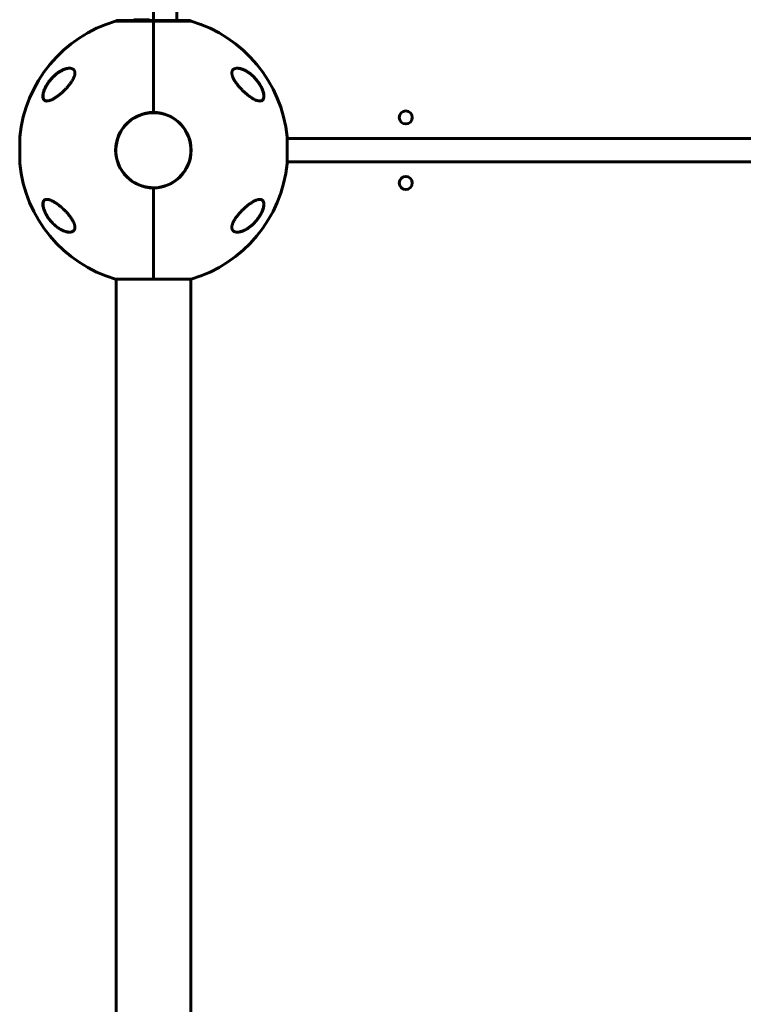
# Model space of a CAD drawing. Units: millimetres. Extents: x -5729 to 4689, y -3852 to 3852.
# Drawn here: x -1866 to -1314, y -1101 to -350 of the extents above; entities that cross this region are included whole.
import ezdxf

# ---------------------------------------------------------------- set-up
doc = ezdxf.new("R2010")
doc.units = ezdxf.units.MM
doc.linetypes.add('K5LT_BASIC', pattern=[0])

msp = doc.modelspace()

# ---------------------------------------------------------------- linework, layer by layer
at = {"color": 150, "linetype": 'K5LT_BASIC', "lineweight": 60}
for p, q in [((-1764.37, -351), (-1764.37, -255.09)), ((-1746.37, -351), (-1746.37, -255.09)), ((-1764.37, -351.63), (-1793.17, -351.63)), ((-1791.97, -351), (-1773.96, -351)), ((-1779.37, -350.5), (-1767.37, -350.5)), ((-1773.96, -351), (-1736.77, -351)), ((-1764.37, -351.63), (-1764.37, -421.2)), ((-1735.57, -351.63), (-1764.37, -351.63)), ((-1764.37, -421.2), (-1764.37, -351.63)), ((-1866.37, -460), (-1866.37, -440)), ((-1662.36, -440), (-1662.36, -460)), ((-966.37, -441), (-1662.36, -441)), ((-966.37, -459), (-1662.36, -459)), ((-1764.37, -478.8), (-1764.37, -548.37)), ((-1764.37, -548.37), (-1764.37, -478.8)), ((-1793.17, -548.37), (-1764.37, -548.37)), ((-1792.87, -1171.5), (-1792.87, -548.37)), ((-1764.37, -548.37), (-1788.53, -548.37)), ((-1764.37, -548.37), (-1735.57, -548.37)), ((-1744.37, -548.37), (-1764.37, -548.37)), ((-1735.87, -1171.5), (-1735.87, -548.37))]:
    msp.add_line(p, q, dxfattribs=at)
for centre in [(-1571.87, -425), (-1571.87, -475)]:
    msp.add_circle(centre, 5, dxfattribs=at)
for centre, radius, start, end in [((-1764.37, -450), 102.5, 106.31839, 174.34594), ((-1791.97, -352), 1, 90, 158.23643), ((-1736.77, -352), 1, 21.76367, 90), ((-1764.37, -450), 102.5, 5.65406, 73.68161), ((-1764.37, -450), 28.8, 90, 270), ((-1764.37, -450), 28.6, 109.67454, 289.67454), ((-1764.37, -450), 28.6, 289.67454, 109.67454), ((-1764.37, -450), 28.8, 270, 90), ((-1865.37, -440), 1, 174.34593, 180), ((-1663.36, -440), 1, 0, 5.65408), ((-1865.37, -460), 1, 180, 185.65408), ((-1764.37, -450), 102.5, 185.65406, 253.68161), ((-1764.37, -450), 102.5, 286.31839, 354.34594), ((-1663.36, -460), 1, 354.34593, 0), ((-1571.87, -475), 5, 270.00015, 89.91025)]:
    msp.add_arc(centre, radius, start, end, dxfattribs=at)
for points, knots in [([(-1845.61, -412.5), (-1845.67, -412.5), (-1845.79, -412.5), (-1846.1, -412.48), (-1846.54, -412.41), (-1846.96, -412.27), (-1847.34, -412.07), (-1847.65, -411.85), (-1847.94, -411.55), (-1848.18, -411.22), (-1848.36, -410.88), (-1848.5, -410.51), (-1848.61, -410.1), (-1848.69, -409.67), (-1848.73, -409.15), (-1848.74, -408.6), (-1848.7, -408.1), (-1848.63, -407.51), (-1848.53, -406.88), (-1848.35, -406.11), (-1848.17, -405.49), (-1847.95, -404.81), (-1847.74, -404.25), (-1847.43, -403.48), (-1847.13, -402.81), (-1846.73, -401.99), (-1846.18, -400.94), (-1845.58, -399.94), (-1845.02, -399.08), (-1844.52, -398.35), (-1843.77, -397.32), (-1842.8, -396.12), (-1841.57, -394.72), (-1840.37, -393.53), (-1839.19, -392.48), (-1838.22, -391.69), (-1837.28, -390.98), (-1836.26, -390.29), (-1835.17, -389.63), (-1834.25, -389.13), (-1833.3, -388.68), (-1832.4, -388.31), (-1831.43, -387.99), (-1830.65, -387.78), (-1830.04, -387.65), (-1829.46, -387.56), (-1828.92, -387.51), (-1828.57, -387.5), (-1828.4, -387.5)], [0, 0, 0, 0, 0.368939, 0.745314, 1.870422, 3.234892, 3.678664, 4.746201, 5.875947, 6.458074, 7.330002, 8.196495, 8.766369, 9.604733, 10.419628, 11.243231, 12.034853, 12.506436, 13.611388, 14.483363, 15.354887, 15.881924, 16.898513, 17.354693, 18.567397, 19.270683, 20.235992, 22.292385, 22.913111, 23.467305, 25.050053, 26.917422, 28.405321, 31.098515, 32.572266, 33.841303, 35.484058, 36.807144, 38.432363, 40.31803, 40.930967, 42.712419, 44.350575, 45.362819, 46.332553, 47.253251, 48.138951, 49, 49, 49, 49]), ([(-1846.82, -402.54), (-1846.75, -402.4), (-1846.69, -402.26), (-1846.55, -401.99), (-1846.48, -401.85), (-1846.33, -401.57), (-1846.26, -401.44), (-1846.11, -401.16), (-1846.03, -401.03), (-1845.88, -400.75), (-1845.8, -400.62), (-1845.64, -400.35), (-1845.55, -400.21), (-1845.39, -399.94), (-1845.3, -399.81), (-1845.14, -399.54), (-1845.05, -399.41), (-1844.88, -399.15), (-1844.79, -399.02), (-1844.33, -398.35), (-1843.95, -397.82), (-1843.15, -396.78), (-1842.73, -396.27), (-1841.87, -395.29), (-1841.42, -394.81), (-1840.59, -393.97), (-1840.21, -393.6), (-1839.38, -392.84), (-1838.94, -392.45), (-1838.04, -391.72), (-1837.59, -391.37), (-1836.69, -390.73), (-1836.24, -390.42), (-1835.38, -389.89), (-1834.97, -389.65), (-1834.18, -389.21), (-1833.79, -389.02), (-1833.05, -388.67), (-1832.69, -388.52), (-1832.03, -388.26), (-1831.71, -388.15), (-1831.11, -387.96), (-1830.82, -387.88), (-1830.27, -387.75), (-1830.02, -387.69), (-1829.53, -387.61), (-1829.3, -387.57), (-1828.95, -387.54), (-1828.83, -387.53), (-1828.66, -387.51), (-1828.61, -387.51), (-1828.55, -387.51), (-1828.54, -387.51), (-1828.52, -387.51), (-1828.52, -387.51), (-1828.51, -387.51), (-1828.51, -387.51), (-1828.51, -387.51), (-1828.51, -387.51), (-1828.51, -387.51), (-1828.51, -387.51), (-1828.5, -387.51), (-1828.5, -387.51), (-1828.5, -387.51), (-1828.5, -387.51), (-1828.49, -387.51), (-1828.49, -387.51), (-1828.47, -387.51), (-1828.46, -387.51), (-1828.44, -387.5), (-1828.42, -387.5), (-1828.37, -387.5), (-1828.33, -387.5), (-1828.29, -387.5), (-1828.29, -387.5), (-1828.29, -387.5)], [0, 0, 0, 0, 0.600397, 0.600397, 1.200794, 1.200794, 1.801191, 1.801191, 2.401588, 2.401588, 3.001985, 3.001985, 3.602382, 3.602382, 4.202779, 4.202779, 4.803176, 4.803176, 5.403573, 5.403573, 7.914679, 7.914679, 10.497611, 10.497611, 13.084255, 13.084255, 15.275865, 15.275865, 17.787894, 17.787894, 20.2853, 20.2853, 22.711791, 22.711791, 24.943755, 24.943755, 27.063547, 27.063547, 29.010186, 29.010186, 30.754569, 30.754569, 32.381248, 32.381248, 33.862087, 33.862087, 35.21488, 35.21488, 35.915764, 35.915764, 36.227343, 36.227343, 36.305238, 36.305238, 36.324712, 36.324712, 36.32958, 36.32958, 36.334448, 36.334448, 36.339317, 36.339317, 36.346282, 36.346282, 36.360013, 36.360013, 36.387378, 36.387378, 36.442057, 36.442057, 36.551317, 36.551317, 36.769637, 36.769637, 36.77458, 36.77458, 36.77458, 36.77458]), ([(-1828.4, -387.5), (-1828.08, -387.5), (-1827.67, -387.53), (-1827.12, -387.62), (-1826.72, -387.71), (-1826.24, -387.88), (-1825.83, -388.08), (-1825.44, -388.35), (-1825.13, -388.62), (-1824.86, -388.94), (-1824.67, -389.25), (-1824.5, -389.58), (-1824.37, -389.96), (-1824.27, -390.41), (-1824.22, -390.86), (-1824.21, -391.32), (-1824.25, -391.79), (-1824.32, -392.27), (-1824.41, -392.71), (-1824.55, -393.24), (-1824.73, -393.79), (-1825.04, -394.61), (-1825.37, -395.32), (-1825.71, -395.96), (-1825.96, -396.42), (-1826.39, -397.15), (-1826.96, -398.05), (-1827.69, -399.07), (-1828.16, -399.69), (-1828.4, -400)], [0, 0, 0, 0, 2.126779, 2.822502, 4.008427, 5.078907, 6.668941, 7.4749, 8.689587, 9.885601, 10.662263, 11.418458, 12.492582, 13.488481, 14.430997, 15.321304, 16.188215, 17.055752, 17.927438, 18.514463, 19.733275, 20.716929, 22.544918, 23.213025, 23.890064, 24.797123, 26.778025, 28.37841, 30, 30, 30, 30]), ([(-1700.33, -400), (-1700.67, -399.57), (-1701.31, -398.71), (-1702.11, -397.52), (-1702.74, -396.48), (-1703.12, -395.78), (-1703.37, -395.28), (-1703.58, -394.84), (-1703.83, -394.25), (-1704.06, -393.64), (-1704.22, -393.11), (-1704.33, -392.69), (-1704.41, -392.28), (-1704.48, -391.84), (-1704.52, -391.35), (-1704.51, -390.85), (-1704.47, -390.43), (-1704.38, -390.04), (-1704.27, -389.68), (-1704.11, -389.34), (-1703.9, -388.98), (-1703.63, -388.65), (-1703.26, -388.32), (-1702.81, -388.03), (-1702.33, -387.81), (-1701.77, -387.65), (-1701.16, -387.53), (-1700.64, -387.5), (-1700.33, -387.5)], [0, 0, 0, 0, 2.203694, 4.284033, 5.768937, 7.153128, 7.592206, 8.156638, 9.248944, 10.388398, 11.108834, 11.81173, 12.496031, 13.161954, 14.13685, 15.091506, 16.035402, 16.661514, 17.61066, 18.574204, 19.226135, 20.592344, 21.705486, 22.89531, 24.639329, 25.564386, 27.000119, 29, 29, 29, 29]), ([(-1700.39, -387.5), (-1700.34, -387.5), (-1700.28, -387.5), (-1700.16, -387.51), (-1700.09, -387.51), (-1699.96, -387.52), (-1699.89, -387.52), (-1699.68, -387.54), (-1699.55, -387.55), (-1699.2, -387.59), (-1698.99, -387.62), (-1698.54, -387.7), (-1698.31, -387.75), (-1697.82, -387.88), (-1697.56, -387.95), (-1697.01, -388.12), (-1696.72, -388.22), (-1696.11, -388.44), (-1695.79, -388.58), (-1695.12, -388.87), (-1694.77, -389.04), (-1694.04, -389.42), (-1693.65, -389.64), (-1692.86, -390.11), (-1692.46, -390.37), (-1691.62, -390.94), (-1691.19, -391.25), (-1690.32, -391.92), (-1689.87, -392.29), (-1688.99, -393.06), (-1688.54, -393.47), (-1687.66, -394.33), (-1687.22, -394.79), (-1686.35, -395.75), (-1685.92, -396.25), (-1685.11, -397.26), (-1684.72, -397.78), (-1684.26, -398.44), (-1684.17, -398.56), (-1683.84, -399.04), (-1683.61, -399.39), (-1683.17, -400.1), (-1682.96, -400.46), (-1682.7, -400.91), (-1682.64, -401.01), (-1682.54, -401.2), (-1682.48, -401.3), (-1682.41, -401.43), (-1682.39, -401.47), (-1682.35, -401.54), (-1682.33, -401.58), (-1682.3, -401.65), (-1682.29, -401.67), (-1682.26, -401.72), (-1682.25, -401.75), (-1682.22, -401.8), (-1682.21, -401.82), (-1682.18, -401.87), (-1682.17, -401.89), (-1682.15, -401.94), (-1682.13, -401.96), (-1682.11, -402.01), (-1682.1, -402.04), (-1682.07, -402.1), (-1682.05, -402.12), (-1682.02, -402.19), (-1682, -402.24), (-1681.96, -402.33), (-1681.93, -402.37), (-1681.89, -402.46), (-1681.87, -402.5), (-1681.79, -402.66), (-1681.74, -402.78), (-1681.63, -403.02), (-1681.58, -403.14), (-1681.48, -403.37), (-1681.43, -403.49), (-1681.23, -403.96), (-1681.09, -404.32), (-1680.84, -405.04), (-1680.72, -405.41), (-1680.55, -406.05), (-1680.48, -406.32), (-1680.37, -406.86), (-1680.32, -407.14), (-1680.24, -407.65), (-1680.22, -407.89), (-1680.19, -408.33), (-1680.18, -408.54), (-1680.18, -408.93), (-1680.19, -409.1), (-1680.22, -409.43), (-1680.24, -409.58), (-1680.29, -409.88), (-1680.32, -410.01), (-1680.38, -410.27), (-1680.42, -410.39), (-1680.5, -410.62), (-1680.55, -410.73), (-1680.64, -410.92), (-1680.69, -411.01), (-1680.79, -411.19), (-1680.85, -411.27), (-1680.96, -411.42), (-1681.02, -411.49), (-1681.14, -411.62), (-1681.2, -411.68), (-1681.33, -411.8), (-1681.39, -411.86), (-1681.53, -411.96), (-1681.6, -412.01), (-1681.75, -412.09), (-1681.82, -412.14), (-1681.94, -412.19), (-1681.98, -412.21), (-1682.01, -412.22)], [0.115009, 0.115009, 0.115009, 0.115009, 0.43453, 0.43453, 0.811306, 0.811306, 1.18799, 1.18799, 1.940806, 1.940806, 3.083396, 3.083396, 4.322156, 4.322156, 5.677367, 5.677367, 7.173256, 7.173256, 8.8102, 8.8102, 10.59037, 10.59037, 12.531662, 12.531662, 14.595245, 14.595245, 16.780322, 16.780322, 19.075207, 19.075207, 21.395986, 21.395986, 23.788683, 23.788683, 26.211788, 26.211788, 28.513691, 28.513691, 29.070332, 29.070332, 30.56078, 30.56078, 32.051228, 32.051228, 32.442617, 32.442617, 32.834005, 32.834005, 32.98737, 32.98737, 33.140734, 33.140734, 33.244378, 33.244378, 33.348021, 33.348021, 33.444297, 33.444297, 33.540572, 33.540572, 33.636848, 33.636848, 33.745999, 33.745999, 33.855149, 33.855149, 34.032387, 34.032387, 34.209625, 34.209625, 34.386863, 34.386863, 34.859286, 34.859286, 35.33171, 35.33171, 35.804133, 35.804133, 37.241674, 37.241674, 38.728667, 38.728667, 39.853051, 39.853051, 41.077129, 41.077129, 42.151007, 42.151007, 43.158538, 43.158538, 44.064071, 44.064071, 44.90894, 44.90894, 45.722935, 45.722935, 46.488738, 46.488738, 47.210256, 47.210256, 47.892827, 47.892827, 48.5544, 48.5544, 49.204055, 49.204055, 49.832184, 49.832184, 50.452211, 50.452211, 51.076722, 51.076722, 51.70039, 51.70039, 52, 52, 52, 52]), ([(-1700.33, -387.5), (-1700.26, -387.5), (-1700.14, -387.5), (-1699.95, -387.51), (-1699.55, -387.53), (-1698.96, -387.6), (-1698.23, -387.74), (-1697.54, -387.92), (-1696.89, -388.12), (-1696.14, -388.39), (-1695.38, -388.71), (-1694.51, -389.12), (-1693.5, -389.66), (-1692.16, -390.48), (-1690.86, -391.41), (-1689.7, -392.35), (-1688.98, -392.98), (-1688.01, -393.88), (-1686.95, -394.95), (-1685.96, -396.09), (-1684.96, -397.32), (-1684.07, -398.52), (-1683.05, -400.1), (-1682.28, -401.43), (-1681.65, -402.69), (-1681.15, -403.83), (-1680.86, -404.61), (-1680.62, -405.33), (-1680.42, -405.99), (-1680.21, -406.85), (-1680.07, -407.65), (-1680.01, -408.32), (-1679.99, -408.88), (-1680.01, -409.4), (-1680.07, -409.83), (-1680.15, -410.24), (-1680.26, -410.58), (-1680.4, -410.95), (-1680.6, -411.3), (-1680.86, -411.63), (-1681.26, -412), (-1681.75, -412.27), (-1682.33, -412.44), (-1682.77, -412.49), (-1683.04, -412.5), (-1683.13, -412.5)], [0, 0, 0, 0, 0.335009, 0.599815, 0.905737, 2.162883, 3.301652, 4.130952, 5.194014, 6.103822, 7.348879, 8.401464, 9.790541, 11.556223, 14.025054, 15.271851, 16.511785, 17.12598, 19.512267, 21.195077, 21.73117, 24.252461, 25.60388, 27.264037, 28.748426, 29.778406, 31.034155, 31.328754, 32.190578, 33.276154, 34.323754, 35.091975, 35.842566, 36.58704, 37.335399, 37.84053, 38.614896, 39.169508, 39.968341, 40.919837, 41.727765, 43.429251, 44.474296, 45.494486, 46, 46, 46, 46]), ([(-1845.47, -412.5), (-1845.49, -412.5), (-1845.52, -412.5), (-1845.56, -412.49), (-1845.58, -412.49), (-1845.62, -412.49), (-1845.63, -412.49), (-1845.66, -412.49), (-1845.67, -412.49), (-1845.71, -412.48), (-1845.74, -412.48), (-1845.82, -412.47), (-1845.87, -412.47), (-1846.02, -412.45), (-1846.12, -412.43), (-1846.3, -412.39), (-1846.4, -412.36), (-1846.57, -412.31), (-1846.66, -412.28), (-1846.82, -412.21), (-1846.9, -412.17), (-1847.05, -412.09), (-1847.12, -412.04), (-1847.26, -411.95), (-1847.33, -411.9), (-1847.46, -411.79), (-1847.52, -411.74), (-1847.64, -411.62), (-1847.7, -411.56), (-1847.81, -411.42), (-1847.86, -411.35), (-1847.97, -411.2), (-1848.02, -411.12), (-1848.11, -410.95), (-1848.15, -410.85), (-1848.24, -410.66), (-1848.28, -410.56), (-1848.35, -410.34), (-1848.38, -410.22), (-1848.44, -409.98), (-1848.46, -409.85), (-1848.51, -409.58), (-1848.52, -409.43), (-1848.55, -409.11), (-1848.55, -408.94), (-1848.55, -408.59), (-1848.54, -408.4), (-1848.52, -408), (-1848.49, -407.79), (-1848.43, -407.33), (-1848.39, -407.08), (-1848.28, -406.56), (-1848.21, -406.28), (-1848.05, -405.69), (-1847.96, -405.37), (-1847.83, -404.98), (-1847.8, -404.91), (-1847.66, -404.49), (-1847.53, -404.14), (-1847.21, -403.37), (-1847.02, -402.95), (-1846.82, -402.54)], [0.498278, 0.498278, 0.498278, 0.498278, 0.751048, 0.751048, 1.013442, 1.013442, 1.162443, 1.162443, 1.311445, 1.311445, 1.609302, 1.609302, 2.204725, 2.204725, 3.35859, 3.35859, 4.483513, 4.483513, 5.574636, 5.574636, 6.634135, 6.634135, 7.666224, 7.666224, 8.691049, 8.691049, 9.708189, 9.708189, 10.718277, 10.718277, 11.754662, 11.754662, 12.825202, 12.825202, 13.932469, 13.932469, 15.085662, 15.085662, 16.288602, 16.288602, 17.553262, 17.553262, 18.897507, 18.897507, 20.330553, 20.330553, 21.83116, 21.83116, 23.467275, 23.467275, 25.276155, 25.276155, 27.221296, 27.221296, 29.384849, 29.384849, 29.877965, 29.877965, 32.211644, 32.211644, 35, 35, 35, 35]), ([(-1828.4, -400), (-1828.65, -400.33), (-1829.17, -400.97), (-1829.98, -401.91), (-1830.81, -402.83), (-1831.67, -403.74), (-1832.55, -404.62), (-1833.46, -405.48), (-1834.38, -406.32), (-1835.32, -407.13), (-1836.26, -407.9), (-1837.22, -408.63), (-1838.04, -409.23), (-1838.81, -409.75), (-1839.51, -410.2), (-1840.26, -410.65), (-1841.04, -411.09), (-1841.69, -411.41), (-1842.5, -411.77), (-1843.33, -412.1), (-1844.27, -412.35), (-1845, -412.48), (-1845.42, -412.5), (-1845.61, -412.5)], [0, 0, 0, 0, 1.130981, 2.270821, 3.424451, 4.593881, 5.775686, 6.975503, 8.190482, 9.421234, 10.658917, 11.894871, 13.18682, 13.924519, 14.967579, 15.988064, 16.986249, 18.208116, 18.691371, 20.45478, 21.863958, 23.018331, 24, 24, 24, 24]), ([(-1683.13, -412.5), (-1683.35, -412.5), (-1683.73, -412.47), (-1684.37, -412.37), (-1685.16, -412.17), (-1686.22, -411.79), (-1687.27, -411.3), (-1688.31, -410.75), (-1689.32, -410.15), (-1690.37, -409.45), (-1691.47, -408.66), (-1692.46, -407.9), (-1693.32, -407.2), (-1694.18, -406.46), (-1694.9, -405.82), (-1695.76, -405.02), (-1696.46, -404.35), (-1697.28, -403.51), (-1698.08, -402.66), (-1698.86, -401.79), (-1699.61, -400.91), (-1700.1, -400.3), (-1700.33, -400)], [0, 0, 0, 0, 1.100485, 1.850274, 3.00742, 4.621816, 6.373477, 7.297526, 8.755858, 10.293673, 11.343706, 12.949232, 14.03341, 14.577824, 16.206625, 16.745816, 17.818377, 18.878556, 19.92833, 20.963769, 21.987311, 23, 23, 23, 23]), ([(-1682.01, -412.22), (-1682.09, -412.26), (-1682.18, -412.29), (-1682.35, -412.35), (-1682.44, -412.37), (-1682.62, -412.42), (-1682.72, -412.44), (-1682.82, -412.45), (-1682.82, -412.45), (-1682.83, -412.45), (-1682.84, -412.46), (-1682.86, -412.46), (-1682.87, -412.46), (-1682.89, -412.46), (-1682.9, -412.46), (-1682.92, -412.47), (-1682.93, -412.47), (-1682.94, -412.47), (-1682.95, -412.47), (-1682.96, -412.47), (-1682.97, -412.47), (-1682.98, -412.47), (-1682.98, -412.47), (-1682.99, -412.47), (-1683, -412.48), (-1683, -412.48), (-1683.01, -412.48), (-1683.02, -412.48), (-1683.02, -412.48), (-1683.03, -412.48), (-1683.03, -412.48), (-1683.03, -412.48), (-1683.04, -412.48), (-1683.04, -412.48), (-1683.04, -412.48), (-1683.05, -412.48), (-1683.05, -412.48), (-1683.05, -412.48), (-1683.06, -412.48), (-1683.06, -412.48), (-1683.06, -412.48), (-1683.06, -412.48), (-1683.06, -412.48), (-1683.07, -412.48), (-1683.07, -412.48), (-1683.07, -412.48), (-1683.07, -412.48), (-1683.07, -412.48), (-1683.07, -412.48), (-1683.08, -412.48), (-1683.08, -412.48), (-1683.08, -412.48), (-1683.08, -412.48), (-1683.08, -412.48), (-1683.08, -412.48), (-1683.08, -412.48), (-1683.08, -412.48), (-1683.08, -412.48), (-1683.08, -412.48), (-1683.08, -412.48), (-1683.09, -412.48), (-1683.09, -412.48), (-1683.09, -412.48), (-1683.09, -412.48), (-1683.09, -412.48), (-1683.1, -412.49), (-1683.11, -412.49), (-1683.12, -412.49), (-1683.13, -412.49), (-1683.16, -412.49), (-1683.18, -412.49), (-1683.23, -412.49), (-1683.27, -412.5), (-1683.3, -412.5)], [0, 0, 0, 0, 5.190222, 5.190222, 10.525291, 10.525291, 16.048963, 16.048963, 16.07729, 16.07729, 16.724572, 16.724572, 17.289358, 17.289358, 17.782162, 17.782162, 18.212159, 18.212159, 18.587352, 18.587352, 18.914727, 18.914727, 19.200378, 19.200378, 19.449623, 19.449623, 19.667102, 19.667102, 19.856864, 19.856864, 20.02244, 20.02244, 20.166913, 20.166913, 20.292974, 20.292974, 20.402968, 20.402968, 20.498943, 20.498943, 20.582686, 20.582686, 20.655756, 20.655756, 20.719514, 20.719514, 20.775145, 20.775145, 20.823687, 20.823687, 20.866042, 20.866042, 20.902998, 20.902998, 20.935245, 20.935245, 20.967491, 20.967491, 20.988272, 20.988272, 21.024102, 21.024102, 21.092894, 21.092894, 21.229047, 21.229047, 21.500634, 21.500634, 22.042376, 22.042376, 23.122994, 23.122994, 24.910744, 24.910744, 24.910744, 24.910744]), ([(-1841.9, -504.89), (-1842.28, -504.48), (-1843.01, -503.64), (-1844.06, -502.3), (-1845.03, -500.92), (-1845.84, -499.64), (-1846.61, -498.27), (-1847.2, -497.06), (-1847.71, -495.83), (-1848, -495.04), (-1848.24, -494.27), (-1848.43, -493.57), (-1848.59, -492.79), (-1848.69, -492.06), (-1848.74, -491.43), (-1848.73, -490.86), (-1848.7, -490.44), (-1848.64, -490.04), (-1848.55, -489.65), (-1848.42, -489.27), (-1848.28, -488.96), (-1848.1, -488.66), (-1847.88, -488.37), (-1847.47, -488), (-1846.98, -487.73), (-1846.4, -487.56), (-1845.96, -487.51), (-1845.7, -487.5), (-1845.61, -487.5)], [0, 0, 0, 0, 1.878446, 3.722628, 5.538776, 7.304229, 8.585157, 10.572611, 11.67695, 13.01672, 13.431999, 14.529129, 15.645798, 16.457177, 17.507863, 18.306833, 19.08528, 19.553074, 20.355355, 21.222699, 21.892726, 22.409455, 23.446897, 24.329544, 26.189628, 27.332083, 28.447367, 29, 29, 29, 29]), ([(-1828.43, -512.5), (-1828.49, -512.5), (-1828.54, -512.5), (-1828.67, -512.49), (-1828.74, -512.49), (-1828.87, -512.48), (-1828.94, -512.48), (-1829.15, -512.46), (-1829.29, -512.45), (-1829.64, -512.41), (-1829.85, -512.38), (-1830.3, -512.29), (-1830.53, -512.24), (-1831.03, -512.12), (-1831.29, -512.05), (-1831.84, -511.88), (-1832.13, -511.78), (-1832.75, -511.55), (-1833.07, -511.42), (-1833.74, -511.12), (-1834.09, -510.95), (-1834.82, -510.57), (-1835.21, -510.35), (-1836, -509.88), (-1836.4, -509.62), (-1837.24, -509.05), (-1837.66, -508.74), (-1838.53, -508.07), (-1838.97, -507.71), (-1839.86, -506.94), (-1840.3, -506.53), (-1841.14, -505.7), (-1841.54, -505.29), (-1842.36, -504.38), (-1842.79, -503.89), (-1843.59, -502.88), (-1843.98, -502.37), (-1844.5, -501.65), (-1844.64, -501.45), (-1844.98, -500.93), (-1845.18, -500.62), (-1845.58, -499.99), (-1845.77, -499.67), (-1846, -499.27), (-1846.04, -499.19), (-1846.13, -499.03), (-1846.17, -498.96), (-1846.26, -498.8), (-1846.3, -498.72), (-1846.36, -498.6), (-1846.38, -498.56), (-1846.42, -498.5), (-1846.43, -498.47), (-1846.46, -498.42), (-1846.47, -498.39), (-1846.5, -498.34), (-1846.51, -498.31), (-1846.54, -498.27), (-1846.55, -498.24), (-1846.57, -498.2), (-1846.58, -498.17), (-1846.61, -498.13), (-1846.62, -498.1), (-1846.64, -498.05), (-1846.66, -498.03), (-1846.68, -497.98), (-1846.69, -497.96), (-1846.72, -497.9), (-1846.74, -497.86), (-1846.78, -497.78), (-1846.8, -497.75), (-1846.83, -497.67), (-1846.85, -497.63), (-1846.89, -497.56), (-1846.9, -497.52), (-1846.97, -497.38), (-1847.02, -497.28), (-1847.11, -497.08), (-1847.15, -496.97), (-1847.24, -496.77), (-1847.28, -496.67), (-1847.47, -496.23), (-1847.6, -495.89), (-1847.85, -495.18), (-1847.97, -494.8), (-1848.15, -494.18), (-1848.21, -493.93), (-1848.33, -493.4), (-1848.39, -493.11), (-1848.47, -492.58), (-1848.5, -492.33), (-1848.54, -491.87), (-1848.55, -491.65), (-1848.55, -491.25), (-1848.55, -491.06), (-1848.52, -490.72), (-1848.5, -490.56), (-1848.46, -490.26), (-1848.43, -490.11), (-1848.36, -489.84), (-1848.33, -489.72), (-1848.25, -489.48), (-1848.2, -489.37), (-1848.11, -489.17), (-1848.06, -489.07), (-1847.96, -488.89), (-1847.9, -488.81), (-1847.79, -488.65), (-1847.73, -488.57), (-1847.61, -488.44), (-1847.55, -488.37), (-1847.42, -488.25), (-1847.35, -488.19), (-1847.21, -488.08), (-1847.14, -488.03), (-1847, -487.94), (-1846.92, -487.9), (-1846.8, -487.84), (-1846.76, -487.82), (-1846.72, -487.8)], [0.122669, 0.122669, 0.122669, 0.122669, 0.450186, 0.450186, 0.837725, 0.837725, 1.225123, 1.225123, 1.999351, 1.999351, 3.176284, 3.176284, 4.448554, 4.448554, 5.839984, 5.839984, 7.379918, 7.379918, 9.055618, 9.055618, 10.876931, 10.876931, 12.858846, 12.858846, 14.966962, 14.966962, 17.193133, 17.193133, 19.531004, 19.531004, 21.888756, 21.888756, 24.119541, 24.119541, 26.57743, 26.57743, 28.914545, 28.914545, 29.813732, 29.813732, 31.168, 31.168, 32.522269, 32.522269, 32.851843, 32.851843, 33.181417, 33.181417, 33.510991, 33.510991, 33.664616, 33.664616, 33.779512, 33.779512, 33.894407, 33.894407, 33.990865, 33.990865, 34.087323, 34.087323, 34.183781, 34.183781, 34.283326, 34.283326, 34.382872, 34.382872, 34.482417, 34.482417, 34.635884, 34.635884, 34.789352, 34.789352, 34.942819, 34.942819, 35.096286, 35.096286, 35.514461, 35.514461, 35.932635, 35.932635, 36.350809, 36.350809, 37.738721, 37.738721, 39.274021, 39.274021, 40.327255, 40.327255, 41.607798, 41.607798, 42.729552, 42.729552, 43.780007, 43.780007, 44.740177, 44.740177, 45.616266, 45.616266, 46.46368, 46.46368, 47.26168, 47.26168, 48.016849, 48.016849, 48.732084, 48.732084, 49.418108, 49.418108, 50.089451, 50.089451, 50.739608, 50.739608, 51.385599, 51.385599, 52.028628, 52.028628, 52.670553, 52.670553, 53, 53, 53, 53]), ([(-1846.72, -487.8), (-1846.64, -487.76), (-1846.56, -487.73), (-1846.38, -487.67), (-1846.29, -487.64), (-1846.11, -487.6), (-1846.01, -487.57), (-1845.9, -487.56), (-1845.89, -487.55), (-1845.86, -487.55), (-1845.85, -487.55), (-1845.82, -487.54), (-1845.81, -487.54), (-1845.79, -487.54), (-1845.78, -487.54), (-1845.76, -487.54), (-1845.75, -487.53), (-1845.73, -487.53), (-1845.72, -487.53), (-1845.71, -487.53), (-1845.7, -487.53), (-1845.68, -487.53), (-1845.68, -487.53), (-1845.66, -487.52), (-1845.66, -487.52), (-1845.64, -487.52), (-1845.64, -487.52), (-1845.63, -487.52), (-1845.62, -487.52), (-1845.61, -487.52), (-1845.61, -487.52), (-1845.6, -487.52), (-1845.59, -487.52), (-1845.58, -487.52), (-1845.58, -487.52), (-1845.57, -487.52), (-1845.57, -487.52), (-1845.56, -487.51), (-1845.55, -487.51), (-1845.53, -487.51), (-1845.52, -487.51), (-1845.48, -487.51), (-1845.45, -487.51), (-1845.42, -487.51), (-1845.41, -487.5), (-1845.4, -487.5)], [0, 0, 0, 0, 4.991101, 4.991101, 10.117332, 10.117332, 15.420362, 15.420362, 16.147603, 16.147603, 16.819162, 16.819162, 17.42967, 17.42967, 17.984677, 17.984677, 18.48923, 18.48923, 18.947913, 18.947913, 19.364899, 19.364899, 19.743976, 19.743976, 20.088592, 20.088592, 20.401879, 20.401879, 20.686686, 20.686686, 20.945601, 20.945601, 21.204516, 21.204516, 21.378139, 21.378139, 21.551763, 21.551763, 21.898326, 21.898326, 22.590085, 22.590085, 23.97087, 23.97087, 24.452285, 24.452285, 24.452285, 24.452285]), ([(-1845.61, -487.5), (-1845.39, -487.5), (-1845.01, -487.53), (-1844.36, -487.63), (-1843.57, -487.83), (-1842.51, -488.21), (-1841.46, -488.7), (-1840.42, -489.25), (-1839.42, -489.85), (-1838.36, -490.55), (-1837.26, -491.34), (-1836.27, -492.1), (-1835.41, -492.8), (-1834.55, -493.54), (-1833.83, -494.18), (-1832.98, -494.98), (-1832.28, -495.65), (-1831.45, -496.49), (-1830.65, -497.34), (-1829.87, -498.21), (-1829.12, -499.09), (-1828.63, -499.7), (-1828.4, -500)], [0, 0, 0, 0, 1.100485, 1.850274, 3.00742, 4.621816, 6.373477, 7.297526, 8.755858, 10.293673, 11.343706, 12.949232, 14.03341, 14.577824, 16.206625, 16.745816, 17.818377, 18.878556, 19.92833, 20.963769, 21.987311, 23, 23, 23, 23]), ([(-1700.33, -500), (-1700.08, -499.67), (-1699.56, -499.03), (-1698.76, -498.09), (-1697.92, -497.17), (-1697.06, -496.26), (-1696.18, -495.38), (-1695.27, -494.52), (-1694.35, -493.68), (-1693.41, -492.87), (-1692.47, -492.1), (-1691.51, -491.37), (-1690.69, -490.77), (-1689.92, -490.25), (-1689.23, -489.8), (-1688.47, -489.35), (-1687.69, -488.91), (-1687.05, -488.59), (-1686.24, -488.22), (-1685.4, -487.9), (-1684.46, -487.65), (-1683.73, -487.52), (-1683.31, -487.5), (-1683.13, -487.5)], [0, 0, 0, 0, 1.130981, 2.270821, 3.424451, 4.593881, 5.775686, 6.975503, 8.190482, 9.421234, 10.658917, 11.894871, 13.18682, 13.924519, 14.967579, 15.988064, 16.986249, 18.208116, 18.691371, 20.45478, 21.863958, 23.018331, 24, 24, 24, 24]), ([(-1683.13, -487.5), (-1683.06, -487.5), (-1682.94, -487.5), (-1682.64, -487.52), (-1682.19, -487.59), (-1681.77, -487.73), (-1681.4, -487.93), (-1681.08, -488.15), (-1680.79, -488.45), (-1680.55, -488.78), (-1680.37, -489.12), (-1680.23, -489.49), (-1680.12, -489.9), (-1680.04, -490.33), (-1680, -490.85), (-1680, -491.4), (-1680.03, -491.9), (-1680.1, -492.49), (-1680.21, -493.12), (-1680.39, -493.89), (-1680.57, -494.51), (-1680.79, -495.19), (-1680.99, -495.75), (-1681.3, -496.52), (-1681.6, -497.19), (-1682, -498.01), (-1682.55, -499.06), (-1683.15, -500.06), (-1683.72, -500.92), (-1684.21, -501.65), (-1684.96, -502.68), (-1685.93, -503.88), (-1687.17, -505.28), (-1688.37, -506.47), (-1689.55, -507.52), (-1690.51, -508.31), (-1691.45, -509.02), (-1692.48, -509.71), (-1693.56, -510.37), (-1694.48, -510.87), (-1695.44, -511.32), (-1696.33, -511.69), (-1697.3, -512.01), (-1698.08, -512.22), (-1698.69, -512.35), (-1699.27, -512.44), (-1699.82, -512.49), (-1700.16, -512.5), (-1700.33, -512.5)], [0, 0, 0, 0, 0.368939, 0.745314, 1.870422, 3.234892, 3.678664, 4.746201, 5.875947, 6.458074, 7.330002, 8.196495, 8.766369, 9.604733, 10.419628, 11.243231, 12.034853, 12.506436, 13.611388, 14.483363, 15.354887, 15.881924, 16.898513, 17.354693, 18.567397, 19.270683, 20.235992, 22.292385, 22.913111, 23.467305, 25.050053, 26.917422, 28.405321, 31.098515, 32.572266, 33.841303, 35.484058, 36.807144, 38.432363, 40.31803, 40.930967, 42.712419, 44.350575, 45.362819, 46.332553, 47.253251, 48.138951, 49, 49, 49, 49]), ([(-1683.3, -487.5), (-1683.28, -487.5), (-1683.25, -487.5), (-1683.22, -487.51), (-1683.2, -487.51), (-1683.18, -487.51), (-1683.16, -487.51), (-1683.14, -487.51), (-1683.12, -487.51), (-1683.08, -487.52), (-1683.06, -487.52), (-1682.98, -487.53), (-1682.93, -487.53), (-1682.78, -487.55), (-1682.68, -487.57), (-1682.48, -487.61), (-1682.39, -487.64), (-1682.21, -487.69), (-1682.13, -487.73), (-1681.96, -487.8), (-1681.88, -487.83), (-1681.72, -487.92), (-1681.65, -487.96), (-1681.51, -488.06), (-1681.44, -488.11), (-1681.31, -488.21), (-1681.24, -488.27), (-1681.12, -488.39), (-1681.06, -488.46), (-1680.95, -488.59), (-1680.89, -488.66), (-1680.79, -488.82), (-1680.74, -488.9), (-1680.64, -489.07), (-1680.6, -489.16), (-1680.51, -489.36), (-1680.47, -489.46), (-1680.39, -489.68), (-1680.36, -489.8), (-1680.3, -490.05), (-1680.27, -490.18), (-1680.23, -490.46), (-1680.21, -490.61), (-1680.19, -490.92), (-1680.18, -491.09), (-1680.18, -491.45), (-1680.19, -491.64), (-1680.21, -492.04), (-1680.23, -492.26), (-1680.29, -492.72), (-1680.34, -492.96), (-1680.44, -493.49), (-1680.51, -493.77), (-1680.66, -494.36), (-1680.76, -494.68), (-1680.89, -495.07), (-1680.91, -495.14), (-1681.05, -495.54), (-1681.17, -495.87), (-1681.43, -496.52), (-1681.58, -496.85), (-1681.79, -497.31), (-1681.85, -497.44), (-1681.91, -497.57)], [0.620302, 0.620302, 0.620302, 0.620302, 0.852102, 0.852102, 1.015604, 1.015604, 1.163235, 1.163235, 1.310867, 1.310867, 1.605985, 1.605985, 2.195932, 2.195932, 3.352597, 3.352597, 4.480013, 4.480013, 5.575705, 5.575705, 6.64454, 6.64454, 7.678918, 7.678918, 8.707606, 8.707606, 9.720646, 9.720646, 10.733784, 10.733784, 11.771475, 11.771475, 12.837366, 12.837366, 13.944387, 13.944387, 15.095578, 15.095578, 16.302953, 16.302953, 17.56406, 17.56406, 18.899281, 18.899281, 20.323662, 20.323662, 21.821059, 21.821059, 23.443454, 23.443454, 25.239376, 25.239376, 27.168831, 27.168831, 29.31319, 29.31319, 29.802195, 29.802195, 31.966368, 31.966368, 34.130541, 34.130541, 35, 35, 35, 35]), ([(-1828.4, -500), (-1828.06, -500.43), (-1827.42, -501.29), (-1826.62, -502.48), (-1825.99, -503.52), (-1825.61, -504.22), (-1825.36, -504.72), (-1825.15, -505.16), (-1824.9, -505.75), (-1824.67, -506.36), (-1824.51, -506.89), (-1824.4, -507.31), (-1824.32, -507.72), (-1824.25, -508.16), (-1824.21, -508.65), (-1824.22, -509.15), (-1824.27, -509.57), (-1824.35, -509.96), (-1824.46, -510.32), (-1824.62, -510.66), (-1824.83, -511.02), (-1825.1, -511.35), (-1825.47, -511.68), (-1825.92, -511.97), (-1826.41, -512.19), (-1826.96, -512.35), (-1827.58, -512.47), (-1828.09, -512.5), (-1828.4, -512.5)], [0, 0, 0, 0, 2.203694, 4.284033, 5.768937, 7.153128, 7.592206, 8.156638, 9.248944, 10.388398, 11.108834, 11.81173, 12.496031, 13.161954, 14.13685, 15.091506, 16.035402, 16.661514, 17.61066, 18.574204, 19.226135, 20.592344, 21.705486, 22.89531, 24.639329, 25.564386, 27.000119, 29, 29, 29, 29]), ([(-1700.33, -512.5), (-1700.65, -512.5), (-1701.06, -512.47), (-1701.61, -512.38), (-1702.01, -512.29), (-1702.49, -512.12), (-1702.9, -511.92), (-1703.29, -511.65), (-1703.6, -511.38), (-1703.87, -511.06), (-1704.07, -510.74), (-1704.23, -510.42), (-1704.37, -510.04), (-1704.46, -509.59), (-1704.51, -509.14), (-1704.52, -508.68), (-1704.49, -508.21), (-1704.42, -507.73), (-1704.32, -507.29), (-1704.18, -506.76), (-1704.01, -506.21), (-1703.69, -505.39), (-1703.36, -504.68), (-1703.02, -504.04), (-1702.77, -503.58), (-1702.35, -502.85), (-1701.77, -501.95), (-1701.04, -500.93), (-1700.57, -500.31), (-1700.33, -500)], [0, 0, 0, 0, 2.126779, 2.822502, 4.008427, 5.078907, 6.668941, 7.4749, 8.689587, 9.885601, 10.662263, 11.418458, 12.492582, 13.488481, 14.430997, 15.321304, 16.188215, 17.055752, 17.927438, 18.514463, 19.733275, 20.716929, 22.544918, 23.213025, 23.890064, 24.797123, 26.778025, 28.37841, 30, 30, 30, 30]), ([(-1681.91, -497.57), (-1681.98, -497.71), (-1682.04, -497.85), (-1682.18, -498.12), (-1682.25, -498.25), (-1682.39, -498.52), (-1682.46, -498.66), (-1682.61, -498.92), (-1682.69, -499.06), (-1682.84, -499.33), (-1682.92, -499.46), (-1683.07, -499.73), (-1683.15, -499.86), (-1683.31, -500.12), (-1683.4, -500.26), (-1683.56, -500.52), (-1683.65, -500.65), (-1684.09, -501.32), (-1684.46, -501.85), (-1685.25, -502.9), (-1685.66, -503.42), (-1686.5, -504.41), (-1686.93, -504.89), (-1687.68, -505.67), (-1687.99, -505.99), (-1688.75, -506.72), (-1689.19, -507.12), (-1690.08, -507.88), (-1690.52, -508.24), (-1691.42, -508.91), (-1691.87, -509.23), (-1692.75, -509.82), (-1693.18, -510.08), (-1694, -510.55), (-1694.39, -510.76), (-1695.16, -511.14), (-1695.52, -511.3), (-1696.22, -511.6), (-1696.55, -511.72), (-1697.18, -511.94), (-1697.48, -512.03), (-1698.05, -512.18), (-1698.32, -512.25), (-1698.83, -512.35), (-1699.07, -512.39), (-1699.52, -512.45), (-1699.73, -512.47), (-1699.96, -512.48), (-1699.98, -512.49), (-1700.03, -512.49), (-1700.06, -512.49), (-1700.1, -512.49), (-1700.11, -512.49), (-1700.12, -512.49), (-1700.13, -512.49), (-1700.13, -512.49), (-1700.13, -512.49), (-1700.14, -512.49), (-1700.14, -512.49), (-1700.15, -512.49), (-1700.15, -512.49), (-1700.16, -512.49), (-1700.17, -512.49), (-1700.2, -512.5), (-1700.21, -512.5), (-1700.23, -512.5), (-1700.23, -512.5), (-1700.23, -512.5)], [0, 0, 0, 0, 0.592693, 0.592693, 1.185385, 1.185385, 1.778078, 1.778078, 2.37077, 2.37077, 2.963463, 2.963463, 3.556156, 3.556156, 4.148848, 4.148848, 4.741541, 4.741541, 7.246273, 7.246273, 9.840061, 9.840061, 12.392859, 12.392859, 14.211017, 14.211017, 16.74502, 16.74502, 19.234409, 19.234409, 21.716984, 21.716984, 24.02925, 24.02925, 26.207665, 26.207665, 28.230567, 28.230567, 30.065083, 30.065083, 31.744381, 31.744381, 33.286288, 33.286288, 34.690302, 34.690302, 35.948476, 35.948476, 36.046494, 36.046494, 36.255498, 36.255498, 36.307749, 36.307749, 36.320812, 36.320812, 36.333875, 36.333875, 36.346738, 36.346738, 36.372363, 36.372363, 36.423563, 36.423563, 36.525963, 36.525963, 36.534765, 36.534765, 36.534765, 36.534765]), ([(-1828.4, -512.5), (-1828.52, -512.5), (-1828.74, -512.49), (-1829.21, -512.46), (-1830.07, -512.36), (-1830.85, -512.18), (-1831.38, -512.02)], [0, 0, 0, 0, 0.892469, 1.650572, 3.390936, 7, 7, 7, 7])]:
    msp.add_open_spline(points, degree=3, knots=knots, dxfattribs=at)

doc.saveas('drawing.dxf')
